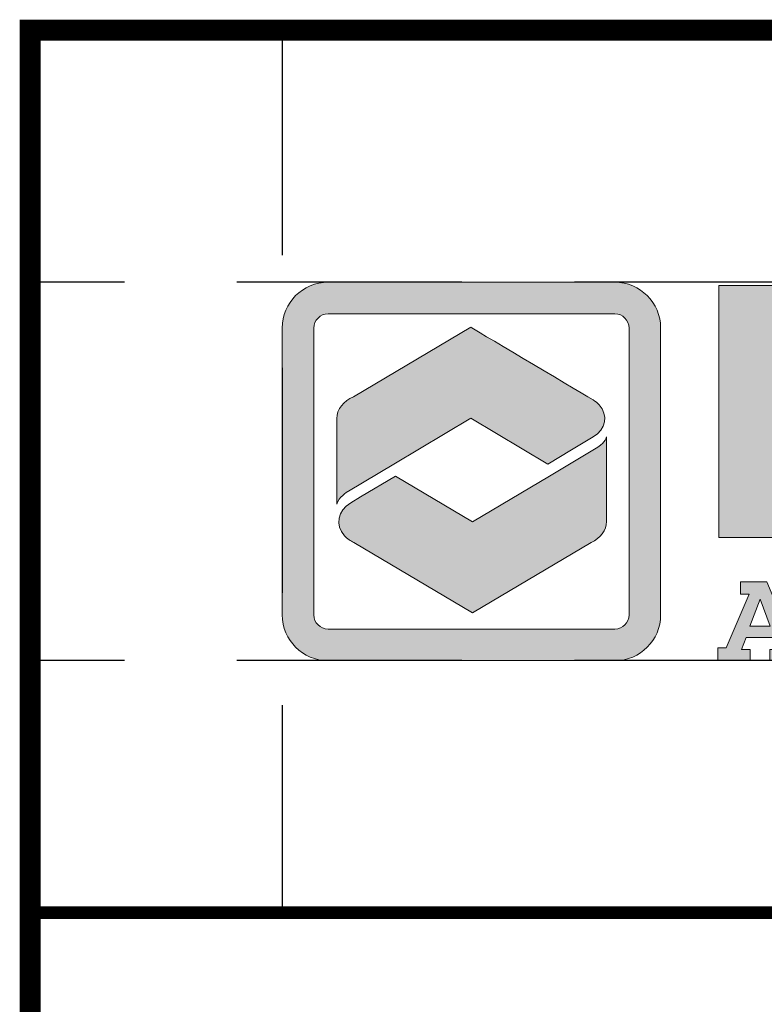
# Model space of a CAD drawing. Extents: x -58 to 860, y -57 to 1131.
# Drawn here: x 489 to 590, y 54 to 187 of the extents above; entities that cross this region are included whole.
import ezdxf

# ---------------------------------------------------------------- set-up
doc = ezdxf.new("R2010")
doc.units = 0
doc.header["$LTSCALE"] = 15
doc.header["$MEASUREMENT"] = 0
doc.linetypes.add('HIDDEN', pattern=[0.375, 0.25, -0.125])
doc.layers.get('DEFPOINTS').update_dxf_attribs({"linetype": 'CONTINUOUS'})
for name, color, linetype in [('DIM', 1, 'CONTINUOUS'), ('Layer 1', 7, 'CONTINUOUS'), ('SHT', 1, 'CONTINUOUS')]:
    doc.layers.add(name, color=color, linetype=linetype)

# ---------------------------------------------------------------- blocks, each defined once
blk = doc.blocks.new('A$Cc76bf708')
at = {"layer": 'Layer 1', "true_color": 0x0092cb}
h = blk.add_hatch(color=142, dxfattribs=at)
h.dxf.hatch_style = 2
edge = h.paths.add_edge_path()
edge.add_spline(control_points=[(9.743, 4.2), (9.743, 4.2), (4.963, 4.2), (4.963, 4.2), (4.542, 4.2), (4.2, 4.542), (4.2, 4.963), (4.2, 4.963), (4.2, 9.743), (4.2, 9.743), (4.2, 10.164), (4.542, 10.506), (4.963, 10.506), (4.963, 10.506), (9.743, 10.506), (9.743, 10.506), (10.164, 10.506), (10.506, 10.164), (10.506, 9.743), (10.506, 9.743), (10.506, 4.963), (10.506, 4.963), (10.506, 4.542), (10.164, 4.2), (9.743, 4.2)], knot_values=[0, 0, 0, 0, 1, 1, 1, 2, 2, 2, 3, 3, 3, 4, 4, 4, 5, 5, 5, 6, 6, 6, 7, 7, 7, 8, 8, 8, 8], degree=3, periodic=0)
edge = h.paths.add_edge_path()
edge.add_spline(control_points=[(4.963, 9.979), (4.833, 9.979), (4.727, 9.873), (4.727, 9.743), (4.727, 9.743), (4.727, 4.963), (4.727, 4.963), (4.727, 4.833), (4.833, 4.727), (4.963, 4.727), (4.963, 4.727), (9.743, 4.727), (9.743, 4.727), (9.873, 4.727), (9.979, 4.833), (9.979, 4.963), (9.979, 4.963), (9.979, 9.743), (9.979, 9.743), (9.979, 9.873), (9.873, 9.979), (9.743, 9.979), (9.743, 9.979), (4.963, 9.979), (4.963, 9.979)], knot_values=[0, 0, 0, 0, 1, 1, 1, 2, 2, 2, 3, 3, 3, 4, 4, 4, 5, 5, 5, 6, 6, 6, 7, 7, 7, 8, 8, 8, 8], degree=3, periodic=0)
at = {"layer": 'Layer 1', "true_color": 0x004677}
h = blk.add_hatch(color=156, dxfattribs=at)
edge = h.paths.add_edge_path()
edge.add_spline(control_points=[(11.475, 6.25), (11.475, 6.25), (11.475, 10.449), (11.475, 10.449), (11.475, 10.449), (14.352, 10.449), (14.352, 10.449), (14.922, 10.449), (15.289, 10.438), (15.453, 10.415), (15.87, 10.36), (16.151, 10.226), (16.298, 10.014), (16.444, 9.802), (16.518, 9.423), (16.518, 8.877), (16.518, 8.358), (16.457, 7.994), (16.336, 7.785), (16.254, 7.643), (16.139, 7.536), (15.992, 7.462), (15.844, 7.388), (15.642, 7.337), (15.386, 7.308), (15.203, 7.287), (14.863, 7.277), (14.364, 7.277), (14.364, 7.277), (12.755, 7.277), (12.755, 7.277), (12.755, 7.277), (12.755, 6.25), (12.755, 6.25), (12.755, 6.25), (11.475, 6.25), (11.475, 6.25)], knot_values=[0, 0, 0, 0, 1, 1, 1, 2, 2, 2, 3, 3, 3, 4, 4, 4, 5, 5, 5, 6, 6, 6, 7, 7, 7, 8, 8, 8, 9, 9, 9, 10, 10, 10, 11, 11, 11, 12, 12, 12, 12], degree=3, periodic=0)
edge = h.paths.add_edge_path()
edge.add_spline(control_points=[(12.755, 8.326), (12.755, 8.326), (14.355, 8.326), (14.355, 8.326), (14.646, 8.328), (14.824, 8.333), (14.889, 8.339), (14.953, 8.345), (15.011, 8.361), (15.063, 8.388), (15.128, 8.423), (15.173, 8.476), (15.198, 8.546), (15.223, 8.617), (15.235, 8.727), (15.235, 8.877), (15.235, 9.027), (15.219, 9.137), (15.189, 9.206), (15.158, 9.276), (15.104, 9.326), (15.026, 9.357), (14.968, 9.38), (14.745, 9.394), (14.355, 9.4), (14.355, 9.4), (12.755, 9.4), (12.755, 9.4), (12.755, 9.4), (12.755, 8.326), (12.755, 8.326)], knot_values=[0, 0, 0, 0, 1, 1, 1, 2, 2, 2, 3, 3, 3, 4, 4, 4, 5, 5, 5, 6, 6, 6, 7, 7, 7, 8, 8, 8, 9, 9, 9, 10, 10, 10, 10], degree=3, periodic=0)
at = {"layer": 'Layer 1', "true_color": 0x0092cb}
h = blk.add_hatch(color=142, dxfattribs=at)
edge = h.paths.add_edge_path()
edge.add_spline(control_points=[(8.625, 7.475), (8.625, 7.475), (9.022, 7.713), (9.022, 7.713), (9.022, 7.713), (9.383, 7.929), (9.383, 7.929), (9.592, 8.055), (9.636, 8.293), (9.482, 8.463), (9.452, 8.495), (9.422, 8.52), (9.382, 8.544), (9.382, 8.544), (9.382, 8.544), (9.382, 8.544), (8.988, 8.778), (7.342, 9.755), (7.342, 9.755), (7.342, 9.755), (5.389, 8.595), (5.389, 8.595), (5.222, 8.528), (5.109, 8.391), (5.109, 8.235), (5.109, 8.235), (5.109, 6.811), (5.109, 6.81), (5.142, 6.922), (5.278, 7.009), (5.306, 7.026), (5.306, 7.026), (6.059, 7.473), (6.059, 7.473), (6.059, 7.473), (6.057, 7.474), (6.057, 7.474), (6.057, 7.474), (7.342, 8.238), (7.342, 8.238), (7.342, 8.238), (8.625, 7.475), (8.625, 7.475), (8.625, 7.475), (8.625, 7.475), (8.625, 7.475)], knot_values=[0, 0, 0, 0, 1, 1, 1, 2, 2, 2, 3, 3, 3, 4, 4, 4, 5, 5, 5, 6, 6, 6, 7, 7, 7, 8, 8, 8, 9, 9, 9, 10, 10, 10, 11, 11, 11, 12, 12, 12, 13, 13, 13, 14, 14, 14, 15, 15, 15, 15], degree=3, periodic=0)
at = {"layer": 'Layer 1', "true_color": 0x8fad15}
h = blk.add_hatch(color=54, dxfattribs=at)
edge = h.paths.add_edge_path()
edge.add_spline(control_points=[(9.434, 7.743), (9.434, 7.743), (8.654, 7.276), (8.654, 7.276), (8.654, 7.276), (8.656, 7.274), (8.656, 7.274), (8.656, 7.274), (7.371, 6.511), (7.371, 6.511), (7.371, 6.511), (6.088, 7.273), (6.088, 7.273), (6.088, 7.273), (5.507, 6.929), (5.507, 6.929), (5.507, 6.929), (5.341, 6.83), (5.341, 6.83), (5.124, 6.701), (5.078, 6.456), (5.236, 6.281), (5.261, 6.254), (5.285, 6.233), (5.316, 6.212), (5.34, 6.195), (5.366, 6.181), (5.394, 6.168), (5.394, 6.168), (7.371, 4.994), (7.371, 4.994), (7.371, 4.994), (9.35, 6.17), (9.35, 6.17), (9.502, 6.24), (9.604, 6.37), (9.604, 6.518), (9.604, 6.518), (9.604, 7.93), (9.604, 7.932), (9.599, 7.891), (9.55, 7.809), (9.434, 7.743), (9.434, 7.743), (9.434, 7.743), (9.434, 7.743)], knot_values=[0, 0, 0, 0, 1, 1, 1, 2, 2, 2, 3, 3, 3, 4, 4, 4, 5, 5, 5, 6, 6, 6, 7, 7, 7, 8, 8, 8, 9, 9, 9, 10, 10, 10, 11, 11, 11, 12, 12, 12, 13, 13, 13, 14, 14, 14, 15, 15, 15, 15], degree=3, periodic=0)
at = {"layer": 'Layer 1', "true_color": 0x004677}
h = blk.add_hatch(color=156, dxfattribs=at)
h.paths.add_polyline_path([(12.277, 5.516), (12.738, 4.412), (12.877, 4.412), (12.877, 4.202), (12.323, 4.202), (12.323, 4.386), (12.469, 4.386), (12.392, 4.583), (11.93, 4.583), (11.854, 4.386), (11.996, 4.386), (11.996, 4.202), (11.46, 4.202), (11.46, 4.412), (11.6, 4.412), (11.983, 5.306), (11.838, 5.306), (11.838, 5.516)])
h.paths.add_polyline_path([(12.162, 5.227), (11.994, 4.776), (12.329, 4.776), (12.163, 5.227)])
at = {"layer": 'DEFPOINTS', "linetype": 'HIDDEN'}
for p, q in [((4.2, 14.706), (4.2, 0)), ((40.945, 10.506), (0, 10.506)), ((40.945, 4.2), (0, 4.2))]:
    blk.add_line(p, q, dxfattribs=at)
at = {"layer": 'DEFPOINTS'}
blk.add_lwpolyline([(0, 14.706), (0, 0), (40.945, 0), (40.945, 14.706)], close=True, dxfattribs=at)
at = {"layer": 'DEFPOINTS', "lineweight": 0}
for points in [[(12.277, 5.516), (12.738, 4.412), (12.877, 4.412), (12.877, 4.202), (12.323, 4.202), (12.323, 4.386), (12.469, 4.386), (12.392, 4.583), (11.93, 4.583), (11.854, 4.386), (11.996, 4.386), (11.996, 4.202), (11.46, 4.202), (11.46, 4.412), (11.6, 4.412), (11.983, 5.306), (11.838, 5.306), (11.838, 5.516), (12.277, 5.516)], [(12.162, 5.227), (11.994, 4.776), (12.329, 4.776), (12.163, 5.227), (12.162, 5.227)]]:
    blk.add_lwpolyline(points, dxfattribs=at)
for points, knots in [([(9.743, 4.2), (9.743, 4.2), (4.963, 4.2), (4.963, 4.2), (4.542, 4.2), (4.2, 4.542), (4.2, 4.963), (4.2, 4.963), (4.2, 9.743), (4.2, 9.743), (4.2, 10.164), (4.542, 10.506), (4.963, 10.506), (4.963, 10.506), (9.743, 10.506), (9.743, 10.506), (10.164, 10.506), (10.506, 10.164), (10.506, 9.743), (10.506, 9.743), (10.506, 4.963), (10.506, 4.963), (10.506, 4.542), (10.164, 4.2), (9.743, 4.2)], [0, 0, 0, 0, 1, 1, 1, 2, 2, 2, 3, 3, 3, 4, 4, 4, 5, 5, 5, 6, 6, 6, 7, 7, 7, 8, 8, 8, 8]), ([(11.475, 6.25), (11.475, 6.25), (11.475, 10.449), (11.475, 10.449), (11.475, 10.449), (14.352, 10.449), (14.352, 10.449), (14.922, 10.449), (15.289, 10.438), (15.453, 10.415), (15.87, 10.36), (16.151, 10.226), (16.298, 10.014), (16.444, 9.802), (16.518, 9.423), (16.518, 8.877), (16.518, 8.358), (16.457, 7.994), (16.336, 7.785), (16.254, 7.643), (16.139, 7.536), (15.992, 7.462), (15.844, 7.388), (15.642, 7.337), (15.386, 7.308), (15.203, 7.287), (14.863, 7.277), (14.364, 7.277), (14.364, 7.277), (12.755, 7.277), (12.755, 7.277), (12.755, 7.277), (12.755, 6.25), (12.755, 6.25), (12.755, 6.25), (11.475, 6.25), (11.475, 6.25)], [0, 0, 0, 0, 1, 1, 1, 2, 2, 2, 3, 3, 3, 4, 4, 4, 5, 5, 5, 6, 6, 6, 7, 7, 7, 8, 8, 8, 9, 9, 9, 10, 10, 10, 11, 11, 11, 12, 12, 12, 12]), ([(4.963, 9.979), (4.833, 9.979), (4.727, 9.873), (4.727, 9.743), (4.727, 9.743), (4.727, 4.963), (4.727, 4.963), (4.727, 4.833), (4.833, 4.727), (4.963, 4.727), (4.963, 4.727), (9.743, 4.727), (9.743, 4.727), (9.873, 4.727), (9.979, 4.833), (9.979, 4.963), (9.979, 4.963), (9.979, 9.743), (9.979, 9.743), (9.979, 9.873), (9.873, 9.979), (9.743, 9.979), (9.743, 9.979), (4.963, 9.979), (4.963, 9.979)], [0, 0, 0, 0, 1, 1, 1, 2, 2, 2, 3, 3, 3, 4, 4, 4, 5, 5, 5, 6, 6, 6, 7, 7, 7, 8, 8, 8, 8]), ([(8.625, 7.475), (8.625, 7.475), (9.022, 7.713), (9.022, 7.713), (9.022, 7.713), (9.383, 7.929), (9.383, 7.929), (9.592, 8.055), (9.636, 8.293), (9.482, 8.463), (9.452, 8.495), (9.422, 8.52), (9.382, 8.544), (9.382, 8.544), (9.382, 8.544), (9.382, 8.544), (8.988, 8.778), (7.342, 9.755), (7.342, 9.755), (7.342, 9.755), (5.389, 8.595), (5.389, 8.595), (5.222, 8.528), (5.109, 8.391), (5.109, 8.235), (5.109, 8.235), (5.109, 6.811), (5.109, 6.81), (5.142, 6.922), (5.278, 7.009), (5.306, 7.026), (5.306, 7.026), (6.059, 7.473), (6.059, 7.473), (6.059, 7.473), (6.057, 7.474), (6.057, 7.474), (6.057, 7.474), (7.342, 8.238), (7.342, 8.238), (7.342, 8.238), (8.625, 7.475), (8.625, 7.475), (8.625, 7.475), (8.625, 7.475), (8.625, 7.475)], [0, 0, 0, 0, 1, 1, 1, 2, 2, 2, 3, 3, 3, 4, 4, 4, 5, 5, 5, 6, 6, 6, 7, 7, 7, 8, 8, 8, 9, 9, 9, 10, 10, 10, 11, 11, 11, 12, 12, 12, 13, 13, 13, 14, 14, 14, 15, 15, 15, 15]), ([(9.434, 7.743), (9.434, 7.743), (8.654, 7.276), (8.654, 7.276), (8.654, 7.276), (8.656, 7.274), (8.656, 7.274), (8.656, 7.274), (7.371, 6.511), (7.371, 6.511), (7.371, 6.511), (6.088, 7.273), (6.088, 7.273), (6.088, 7.273), (5.507, 6.929), (5.507, 6.929), (5.507, 6.929), (5.341, 6.83), (5.341, 6.83), (5.124, 6.701), (5.078, 6.456), (5.236, 6.281), (5.261, 6.254), (5.285, 6.233), (5.316, 6.212), (5.34, 6.195), (5.366, 6.181), (5.394, 6.168), (5.394, 6.168), (7.371, 4.994), (7.371, 4.994), (7.371, 4.994), (9.35, 6.17), (9.35, 6.17), (9.502, 6.24), (9.604, 6.37), (9.604, 6.518), (9.604, 6.518), (9.604, 7.93), (9.604, 7.932), (9.599, 7.891), (9.55, 7.809), (9.434, 7.743), (9.434, 7.743), (9.434, 7.743), (9.434, 7.743)], [0, 0, 0, 0, 1, 1, 1, 2, 2, 2, 3, 3, 3, 4, 4, 4, 5, 5, 5, 6, 6, 6, 7, 7, 7, 8, 8, 8, 9, 9, 9, 10, 10, 10, 11, 11, 11, 12, 12, 12, 13, 13, 13, 14, 14, 14, 15, 15, 15, 15])]:
    blk.add_open_spline(points, degree=3, knots=knots, dxfattribs=at)

msp = doc.modelspace()

# ---------------------------------------------------------------- linework, layer by layer
at = {"layer": 'SHT', "color": 2, "linetype": 'Continuous'}
for points, const_width in [([(823.978, 185.9371), (490.105, 185.9371), (490.105, -22.8539)], 2.8486), ([(823.978, 66.0223), (490.105, 66.0223)], 1.7413)]:
    msp.add_lwpolyline(points, dxfattribs=dict(at, const_width=const_width))

# ---------------------------------------------------------------- block references
at = {"layer": 'DIM', "xscale": 8.154151395298834, "yscale": 8.154151395298834, "zscale": 8.154151395298834}
msp.add_blockref('A$Cc76bf708', (490.105, 66.0223), dxfattribs=at)

doc.saveas('drawing.dxf')
